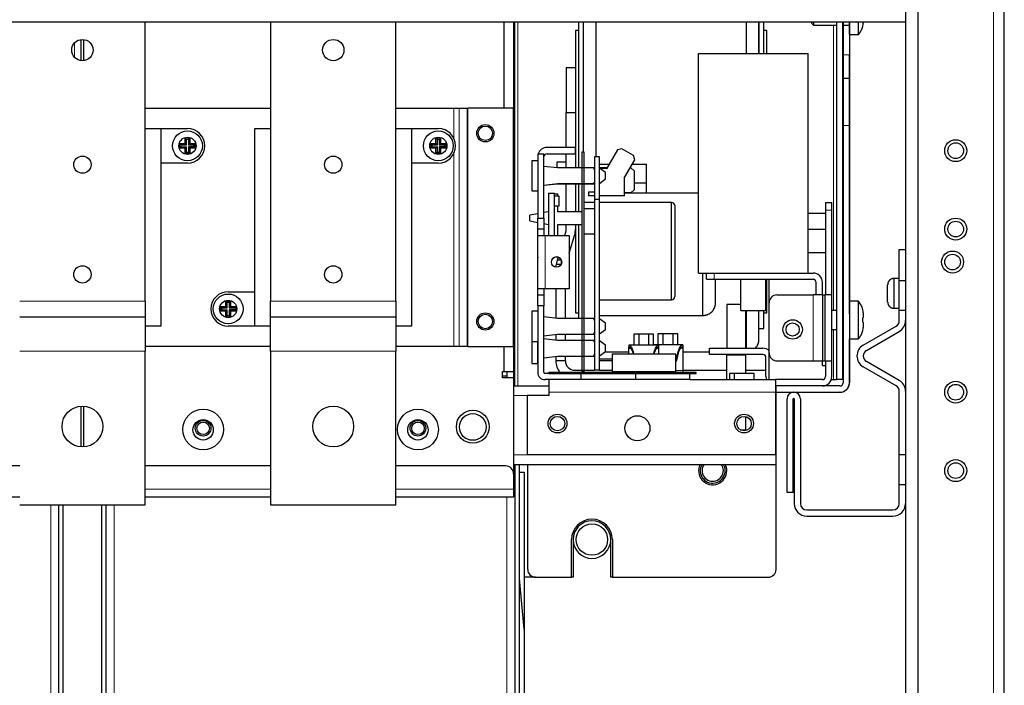
# Model space of a CAD drawing. Units: millimetres. Extents: x 9 to 411, y 8 to 288.
# Drawn here: x 90 to 121, y 151 to 172 of the extents above; entities that cross this region are included whole.
import ezdxf

# ---------------------------------------------------------------- set-up
doc = ezdxf.new("R2010")
doc.units = ezdxf.units.MM
for name, color, linetype, true_color in [('204', 7, 'Continuous', 0xffffff), ('219', 7, 'Continuous', 0xffffff), ('226', 7, 'Continuous', 0xffffff)]:
    doc.layers.add(name, color=color, linetype=linetype, true_color=true_color)

msp = doc.modelspace()

# ---------------------------------------------------------------- linework, layer by layer
at = {"layer": '204', "color": 40, "linetype": 'Continuous', "lineweight": 25}
for p, q in [((121.098, 62.74), (121.098, 246.589)), ((117.948, 243.89), (117.948, 69.45)), ((118.348, 69.51), (118.348, 243.82)), ((117.948, 171.79), (75.448, 171.79)), ((93.698, 162.895), (93.698, 171.79)), ((97.698, 171.79), (97.698, 162.895)), ((101.698, 162.895), (101.698, 171.79)), ((105.448, 171.79), (105.448, 169.045)), ((105.488, 160.19), (105.488, 171.79)), ((107.524, 171.79), (107.524, 167.14)), ((107.674, 167.658), (107.674, 171.79)), ((113.274, 171.79), (113.274, 170.79)), ((113.424, 170.804), (113.424, 171.79)), ((114.958, 171.74), (114.958, 171.79)), ((115.008, 171.79), (115.008, 171.69)), ((115.748, 171.79), (115.748, 160.39)), ((115.948, 160.39), (115.948, 171.79)), ((115.961, 171.79), (115.96, 170.741)), ((116.158, 171.39), (116.158, 171.79)), ((116.161, 171.79), (116.16, 170.741)), ((116.448, 171.39), (116.448, 171.79)), ((116.598, 171.79), (116.598, 171.756)), ((107.524, 171.523), (107.424, 171.523)), ((107.424, 171.523), (107.424, 167.14)), ((113.524, 171.523), (113.424, 171.523)), ((113.524, 170.79), (113.524, 171.523)), ((114.958, 171.74), (115.008, 171.69)), ((115.008, 171.69), (115.748, 171.69)), ((115.948, 171.69), (116.158, 171.69)), ((116.586, 171.665), (116.584, 171.665)), ((91.648, 171.232), (91.648, 170.559)), ((91.748, 170.559), (91.748, 171.232)), ((116.158, 171.39), (116.448, 171.39)), ((111.348, 163.79), (111.348, 170.79)), ((111.348, 170.79), (114.848, 170.79)), ((114.848, 163.79), (114.848, 170.79)), ((114.848, 170.79), (114.848, 170.79)), ((116.161, 162.89), (116.161, 170.741)), ((107.424, 170.332), (107.124, 170.332)), ((107.124, 170.332), (107.124, 168.909)), ((116.158, 169.99), (115.958, 169.99)), ((116.16, 169.99), (116.158, 169.99)), ((93.698, 169.045), (97.698, 169.045)), ((101.698, 169.045), (103.542, 169.045)), ((103.542, 169.045), (103.71, 169.045)), ((103.71, 169.045), (103.97, 169.045)), ((103.97, 169.045), (103.988, 169.045)), ((105.448, 169.045), (103.988, 169.045)), ((105.448, 161.445), (105.448, 169.045)), ((107.124, 168.909), (107.424, 168.909)), ((107.124, 167.79), (107.124, 168.909)), ((93.698, 168.395), (94.198, 168.395)), ((94.198, 168.395), (95.048, 168.395)), ((94.198, 168.395), (94.198, 162.095)), ((97.198, 168.395), (97.698, 168.395)), ((97.198, 162.095), (97.198, 168.395)), ((101.698, 168.395), (102.198, 168.395)), ((102.198, 168.395), (103.048, 168.395)), ((102.198, 168.395), (102.198, 162.095)), ((115.958, 168.49), (115.958, 160.29)), ((116.158, 168.49), (116.158, 160.29)), ((94.973, 167.92), (94.973, 168.084)), ((95.017, 167.876), (95.017, 168.049)), ((95.079, 168.049), (95.079, 167.876)), ((95.123, 168.084), (95.123, 167.92)), ((102.973, 167.92), (102.973, 168.084)), ((103.017, 167.876), (103.017, 168.049)), ((103.079, 168.049), (103.079, 167.876)), ((103.123, 168.084), (103.123, 167.92)), ((94.81, 167.92), (94.973, 167.92)), ((94.973, 167.771), (94.81, 167.771)), ((94.844, 167.876), (95.017, 167.876)), ((94.844, 167.815), (95.017, 167.815)), ((94.973, 167.92), (95.017, 167.876)), ((95.017, 167.815), (94.973, 167.771)), ((94.973, 167.607), (94.973, 167.771)), ((95.017, 167.642), (95.017, 167.815)), ((95.123, 167.92), (95.079, 167.876)), ((95.079, 167.876), (95.252, 167.876)), ((95.123, 167.771), (95.079, 167.815)), ((95.079, 167.815), (95.079, 167.642)), ((95.252, 167.815), (95.079, 167.815)), ((95.123, 167.92), (95.287, 167.92)), ((95.287, 167.771), (95.123, 167.771)), ((95.123, 167.771), (95.123, 167.607)), ((102.81, 167.92), (102.973, 167.92)), ((102.973, 167.771), (102.81, 167.771)), ((102.844, 167.876), (103.017, 167.876)), ((102.844, 167.815), (103.017, 167.815)), ((102.973, 167.92), (103.017, 167.876)), ((103.017, 167.815), (102.973, 167.771)), ((102.973, 167.607), (102.973, 167.771)), ((103.017, 167.642), (103.017, 167.815)), ((103.123, 167.92), (103.079, 167.876)), ((103.079, 167.876), (103.252, 167.876)), ((103.123, 167.771), (103.079, 167.815)), ((103.079, 167.815), (103.079, 167.642)), ((103.252, 167.815), (103.079, 167.815)), ((103.123, 167.92), (103.287, 167.92)), ((103.287, 167.771), (103.123, 167.771)), ((103.123, 167.771), (103.123, 167.607)), ((107.418, 167.79), (106.517, 167.79)), ((107.418, 167.59), (107.418, 167.79)), ((108.766, 167.714), (108.416, 167.107)), ((108.903, 167.75), (108.766, 167.714)), ((108.766, 167.714), (108.766, 167.714)), ((108.766, 167.714), (108.766, 167.714)), ((108.766, 167.714), (108.766, 167.714)), ((108.902, 167.75), (108.902, 167.75)), ((109.275, 167.535), (108.903, 167.75)), ((106.028, 167.368), (106.026, 167.368)), ((106.026, 167.368), (106.026, 166.408)), ((106.218, 167.37), (106.028, 167.37)), ((106.028, 167.37), (106.028, 166.41)), ((106.218, 167.39), (106.217, 167.39)), ((106.218, 167.389), (106.217, 167.389)), ((106.218, 167.389), (106.217, 167.389)), ((106.218, 167.389), (106.217, 167.389)), ((106.218, 167.59), (106.418, 167.59)), ((106.218, 167.59), (106.218, 165.537)), ((106.418, 165.537), (106.418, 167.59)), ((106.517, 167.59), (107.418, 167.59)), ((106.517, 167.589), (106.517, 167.589)), ((107.124, 167.14), (107.124, 167.589)), ((107.418, 167.589), (107.418, 167.59)), ((107.638, 160.638), (107.638, 167.658)), ((107.638, 167.658), (107.688, 167.658)), ((107.688, 167.658), (107.688, 160.638)), ((108.027, 167.49), (108.028, 167.49)), ((108.028, 167.49), (108.028, 166.13)), ((108.188, 167.49), (108.028, 167.49)), ((108.188, 166.13), (108.188, 167.49)), ((108.988, 166.838), (109.312, 167.399)), ((109.312, 167.399), (109.275, 167.535)), ((95.048, 167.295), (94.198, 167.295)), ((103.048, 167.295), (102.198, 167.295)), ((106.218, 167.09), (106.218, 167.09)), ((106.851, 167.14), (106.418, 167.19)), ((107.124, 167.323), (106.824, 167.323)), ((106.824, 167.323), (106.824, 167.143)), ((108.018, 167.14), (106.851, 167.14)), ((108.018, 167.09), (108.018, 167.14)), ((108.028, 167.12), (108.018, 167.12)), ((108.028, 167.09), (108.018, 167.09)), ((108.188, 167.261), (108.504, 167.261)), ((108.378, 166.99), (108.188, 167.132)), ((108.436, 167.143), (108.19, 167.143)), ((108.19, 167.143), (108.19, 167.143)), ((108.19, 167.131), (108.19, 167.143)), ((108.394, 167.12), (108.204, 167.12)), ((108.416, 167.107), (108.394, 167.12)), ((108.416, 167.108), (108.416, 167.108)), ((108.416, 167.107), (108.416, 167.107)), ((109.19, 167.143), (109.164, 167.143)), ((109.29, 167.043), (109.19, 167.143)), ((109.232, 167.261), (109.687, 167.261)), ((109.687, 166.662), (109.687, 167.261)), ((108.188, 166.648), (108.378, 166.79)), ((108.378, 166.79), (108.378, 166.99)), ((108.988, 166.25), (108.988, 166.838)), ((109.29, 167.043), (109.29, 166.443)), ((106.218, 166.69), (106.218, 166.69)), ((106.418, 166.59), (106.851, 166.64)), ((106.418, 166.589), (106.849, 166.638)), ((106.849, 166.638), (108.016, 166.638)), ((106.851, 166.64), (108.018, 166.64)), ((107.124, 165.74), (107.124, 166.638)), ((107.424, 166.638), (107.424, 165.74)), ((107.524, 166.638), (107.524, 165.74)), ((107.638, 166.59), (107.636, 166.59)), ((108.016, 166.638), (108.016, 166.64)), ((108.018, 166.69), (108.028, 166.69)), ((108.018, 166.64), (108.018, 166.69)), ((109.19, 166.343), (109.29, 166.443)), ((109.29, 166.662), (109.687, 166.662)), ((109.687, 166.337), (109.687, 166.662)), ((106.026, 166.408), (106.216, 166.408)), ((106.028, 166.41), (106.218, 166.41)), ((106.216, 166.408), (106.216, 166.41)), ((106.557, 166.34), (106.757, 166.34)), ((106.557, 166.34), (106.557, 164.99)), ((106.757, 164.99), (106.757, 166.34)), ((106.757, 166.315), (106.857, 166.315)), ((106.907, 166.235), (106.757, 166.235)), ((106.857, 166.235), (106.857, 166.315)), ((106.907, 165.935), (106.907, 166.235)), ((107.637, 166.139), (107.638, 166.139)), ((107.838, 166.37), (107.837, 166.37)), ((107.838, 166.25), (107.837, 166.25)), ((107.837, 166.25), (107.837, 166.25)), ((108.028, 166.37), (107.838, 166.37)), ((107.838, 166.37), (107.838, 166.25)), ((107.838, 166.37), (107.838, 166.37)), ((107.838, 166.37), (107.838, 166.37)), ((108.028, 166.25), (107.838, 166.25)), ((107.838, 166.25), (107.838, 166.25)), ((108.188, 166.13), (108.028, 166.13)), ((108.028, 166.13), (108.028, 160.69)), ((108.988, 166.25), (108.188, 166.25)), ((108.188, 166.25), (108.188, 166.25)), ((108.188, 160.69), (108.188, 166.13)), ((109.19, 166.343), (108.988, 166.343)), ((111.348, 166.337), (108.988, 166.337)), ((108.988, 166.25), (108.988, 166.25)), ((106.757, 165.935), (106.907, 165.935)), ((106.857, 165.74), (106.857, 165.935)), ((106.907, 165.935), (106.907, 165.935)), ((107.638, 166.04), (107.627, 166.04)), ((107.627, 166.04), (107.627, 165.74)), ((108.027, 166.04), (107.688, 166.04)), ((108.028, 165.832), (107.689, 165.832)), ((110.488, 166.04), (108.188, 166.039)), ((110.588, 165.94), (110.588, 163.04)), ((115.398, 166.04), (115.398, 165.79)), ((115.398, 166.04), (115.598, 166.04)), ((115.598, 165.79), (115.598, 166.04)), ((106.218, 165.678), (105.962, 165.631)), ((105.962, 165.45), (105.962, 165.631)), ((106.218, 165.537), (106.418, 165.537)), ((106.218, 165.19), (106.218, 165.537)), ((106.557, 165.74), (106.418, 165.715)), ((106.418, 165.537), (106.418, 165.19)), ((106.557, 165.65), (106.557, 165.65)), ((107.627, 165.74), (106.857, 165.74)), ((115.398, 165.69), (114.848, 165.69)), ((115.398, 165.79), (115.398, 164.44)), ((115.598, 163.09), (115.598, 165.79)), ((105.962, 165.45), (106.218, 165.403)), ((106.217, 165.188), (106.217, 165.189)), ((106.218, 164.99), (106.218, 165.19)), ((106.418, 165.19), (106.218, 165.19)), ((106.418, 165.366), (106.557, 165.34)), ((106.418, 165.19), (106.418, 164.99)), ((106.418, 165.19), (106.418, 165.19)), ((106.557, 165.43), (106.557, 165.43)), ((106.857, 164.99), (106.857, 165.34)), ((106.857, 165.34), (107.627, 165.34)), ((107.124, 165.194), (107.124, 165.34)), ((107.424, 165.34), (107.424, 162.523)), ((107.524, 165.34), (107.524, 162.34)), ((107.627, 165.34), (107.627, 165.04)), ((114.848, 165.19), (115.398, 165.19)), ((106.217, 164.988), (106.217, 164.988)), ((106.218, 163.29), (106.218, 164.99)), ((106.218, 164.99), (106.455, 164.99)), ((106.455, 164.99), (107.218, 164.99)), ((107.111, 165.108), (107.076, 164.99)), ((107.218, 164.419), (107.399, 165.022)), ((107.218, 164.99), (107.218, 163.29)), ((107.399, 165.022), (107.399, 165.022)), ((107.627, 165.04), (107.638, 165.04)), ((107.637, 164.939), (107.638, 164.939)), ((108.028, 165.032), (107.689, 165.032)), ((108.028, 165.032), (108.028, 165.032)), ((117.748, 164.54), (117.948, 164.54)), ((117.748, 163.54), (117.748, 164.54)), ((106.868, 164.295), (106.84, 164.203)), ((114.848, 164.44), (115.398, 164.44)), ((115.398, 164.44), (115.398, 163.09)), ((106.218, 164.09), (106.217, 164.09)), ((106.218, 164.09), (106.218, 164.09)), ((106.806, 164.067), (106.965, 164.067)), ((106.84, 164.203), (106.824, 164.151)), ((106.968, 164.203), (106.84, 164.203)), ((111.348, 163.79), (111.598, 163.79)), ((111.598, 163.79), (111.848, 163.79)), ((111.598, 163.59), (111.598, 163.79)), ((111.848, 163.79), (114.998, 163.79)), ((117.748, 163.615), (117.578, 163.615)), ((106.218, 163.288), (106.217, 163.288)), ((106.218, 163.09), (106.218, 163.29)), ((106.455, 163.29), (106.218, 163.29)), ((106.418, 163.29), (106.418, 163.09)), ((106.418, 163.29), (106.418, 163.29)), ((106.454, 163.288), (106.418, 163.288)), ((107.217, 163.289), (106.454, 163.288)), ((107.218, 163.29), (106.455, 163.29)), ((106.799, 163.289), (106.799, 162.346)), ((107.099, 162.34), (107.099, 163.289)), ((107.217, 163.289), (107.217, 163.29)), ((107.217, 163.289), (107.217, 163.289)), ((111.598, 163.59), (111.848, 163.59)), ((111.848, 163.59), (114.998, 163.59)), ((112.698, 162.59), (112.698, 163.59)), ((113.498, 162.59), (113.498, 163.59)), ((113.524, 162.523), (113.524, 163.59)), ((113.598, 162.84), (113.598, 163.59)), ((115.098, 163.09), (115.098, 163.49)), ((115.298, 163.09), (115.298, 163.49)), ((117.378, 162.865), (117.378, 163.415)), ((117.948, 163.54), (117.748, 163.54)), ((117.748, 162.59), (117.748, 163.54)), ((96.348, 163.195), (97.198, 163.195)), ((106.218, 163.088), (106.217, 163.088)), ((106.218, 162.744), (106.218, 163.09)), ((106.218, 163.09), (106.418, 163.09)), ((106.418, 163.09), (106.418, 162.744)), ((113.848, 163.09), (114.998, 163.09)), ((115.298, 163.09), (114.998, 163.09)), ((115.298, 163.09), (115.298, 160.99)), ((115.298, 163.09), (115.373, 163.09)), ((115.598, 163.09), (115.373, 163.09)), ((115.598, 160.99), (115.598, 163.09)), ((93.698, 162.895), (93.698, 162.395)), ((96.11, 162.72), (96.273, 162.72)), ((96.144, 162.676), (96.317, 162.676)), ((96.273, 162.72), (96.273, 162.884)), ((96.273, 162.72), (96.317, 162.676)), ((96.317, 162.676), (96.317, 162.849)), ((96.379, 162.849), (96.379, 162.676)), ((96.423, 162.72), (96.379, 162.676)), ((96.379, 162.676), (96.552, 162.676)), ((96.423, 162.884), (96.423, 162.72)), ((96.423, 162.72), (96.586, 162.72)), ((97.698, 162.395), (97.698, 162.895)), ((101.698, 162.895), (101.698, 162.395)), ((106.418, 162.744), (106.218, 162.744)), ((106.218, 162.744), (106.218, 160.627)), ((106.418, 160.627), (106.418, 162.744)), ((108.188, 162.939), (110.488, 162.94)), ((111.888, 162.837), (111.888, 162.837)), ((112.248, 162.79), (112.248, 161.39)), ((112.698, 162.79), (112.248, 162.79)), ((113.598, 161.24), (113.598, 162.84)), ((116.448, 162.89), (116.158, 162.89)), ((116.448, 161.69), (116.448, 162.89)), ((117.578, 162.665), (117.748, 162.665)), ((117.738, 162.665), (117.738, 162.565)), ((89.698, 162.395), (93.698, 162.395)), ((93.698, 162.395), (93.698, 161.295)), ((96.273, 162.57), (96.11, 162.57)), ((96.144, 162.615), (96.317, 162.615)), ((96.317, 162.615), (96.273, 162.57)), ((96.273, 162.407), (96.273, 162.57)), ((96.317, 162.442), (96.317, 162.615)), ((96.423, 162.57), (96.379, 162.615)), ((96.379, 162.615), (96.379, 162.442)), ((96.552, 162.615), (96.379, 162.615)), ((96.586, 162.57), (96.423, 162.57)), ((96.423, 162.57), (96.423, 162.407)), ((97.698, 162.395), (101.698, 162.395)), ((97.698, 161.295), (97.698, 162.395)), ((101.698, 162.395), (101.698, 161.295)), ((106.218, 162.57), (106.028, 162.57)), ((106.028, 162.57), (106.028, 161.61)), ((106.851, 162.34), (106.418, 162.39)), ((108.018, 162.34), (106.851, 162.34)), ((107.424, 162.523), (107.524, 162.523)), ((108.018, 162.29), (108.018, 162.34)), ((108.188, 162.437), (111.488, 162.437)), ((112.698, 162.59), (113.498, 162.59)), ((112.848, 162.59), (112.848, 161.39)), ((113.424, 162.023), (113.424, 162.574)), ((113.424, 162.523), (113.524, 162.523)), ((113.498, 162.59), (113.498, 162.59)), ((115.748, 162.59), (115.598, 162.59)), ((116.584, 162.615), (116.586, 162.615)), ((116.584, 162.36), (116.598, 162.36)), ((116.598, 162.525), (116.598, 162.36)), ((117.738, 162.565), (117.748, 162.565)), ((117.948, 162.59), (117.748, 162.59)), ((117.748, 162.271), (117.748, 162.59)), ((94.198, 162.095), (93.698, 162.095)), ((97.198, 162.095), (96.348, 162.095)), ((97.698, 162.095), (97.198, 162.095)), ((102.198, 162.095), (101.698, 162.095)), ((106.218, 162.29), (106.218, 162.29)), ((108.028, 162.29), (108.018, 162.29)), ((108.378, 162.19), (108.188, 162.332)), ((108.378, 161.99), (108.378, 162.19)), ((116.598, 162.22), (116.584, 162.22)), ((116.598, 162.22), (116.598, 162.056)), ((116.598, 161.492), (117.648, 162.098)), ((106.028, 161.868), (106.027, 161.868)), ((106.027, 161.868), (106.027, 160.908)), ((106.218, 161.89), (106.218, 161.89)), ((106.418, 161.79), (106.851, 161.84)), ((106.799, 161.834), (106.799, 161.644)), ((106.851, 161.84), (108.018, 161.84)), ((107.099, 161.638), (107.099, 161.84)), ((108.018, 161.89), (108.028, 161.89)), ((108.018, 161.84), (108.018, 161.89)), ((108.188, 161.848), (108.378, 161.99)), ((109.279, 161.839), (109.279, 161.839)), ((109.279, 161.839), (109.279, 161.839)), ((109.279, 161.839), (109.279, 161.49)), ((109.438, 161.839), (109.279, 161.839)), ((109.438, 161.839), (109.438, 161.49)), ((109.756, 161.839), (109.438, 161.839)), ((109.756, 161.839), (109.756, 161.49)), ((109.914, 161.839), (109.756, 161.839)), ((109.914, 161.49), (109.914, 161.839)), ((110.048, 161.85), (110.048, 161.501)), ((110.207, 161.85), (110.048, 161.85)), ((110.207, 161.85), (110.207, 161.501)), ((110.525, 161.85), (110.207, 161.85)), ((110.525, 161.85), (110.525, 161.5)), ((110.683, 161.85), (110.525, 161.85)), ((110.683, 161.5), (110.683, 161.85)), ((113.274, 162.023), (113.424, 162.023)), ((115.598, 161.99), (115.748, 161.99)), ((116.586, 161.965), (116.584, 161.965)), ((116.698, 161.319), (117.748, 161.925)), ((97.698, 161.445), (93.698, 161.445)), ((103.542, 161.445), (101.698, 161.445)), ((103.71, 161.445), (103.542, 161.445)), ((103.97, 161.445), (103.71, 161.445)), ((103.988, 161.445), (103.97, 161.445)), ((103.988, 161.445), (105.448, 161.445)), ((105.448, 161.445), (105.448, 160.65)), ((106.028, 161.61), (106.218, 161.61)), ((106.217, 160.908), (106.217, 161.61)), ((106.218, 161.588), (106.217, 161.588)), ((106.85, 161.638), (106.418, 161.688)), ((108.017, 161.638), (106.85, 161.638)), ((108.017, 161.588), (108.017, 161.638)), ((108.028, 161.588), (108.017, 161.588)), ((108.028, 161.615), (108.027, 161.615)), ((108.377, 161.488), (108.188, 161.63)), ((108.377, 161.288), (108.377, 161.488)), ((109.122, 161.49), (109.122, 161.49)), ((109.122, 161.427), (109.122, 161.427)), ((109.123, 161.49), (109.123, 161.43)), ((109.123, 161.427), (109.123, 161.43)), ((109.123, 161.387), (109.123, 161.427)), ((109.127, 161.49), (109.127, 161.49)), ((109.127, 161.49), (109.127, 161.49)), ((110.068, 161.49), (109.127, 161.49)), ((109.914, 161.501), (109.914, 161.501)), ((110.837, 161.5), (109.914, 161.501)), ((110.072, 161.49), (110.072, 161.49)), ((110.073, 161.49), (110.073, 161.43)), ((110.073, 161.43), (110.073, 161.427)), ((110.073, 161.427), (110.073, 161.387)), ((110.841, 161.5), (110.841, 161.44)), ((110.841, 161.44), (110.841, 161.438)), ((110.841, 161.438), (110.841, 161.398)), ((110.841, 161.398), (110.841, 160.679)), ((116.158, 161.69), (116.448, 161.69)), ((116.161, 160.29), (116.161, 161.69)), ((93.698, 156.395), (93.698, 161.295)), ((97.698, 161.295), (97.698, 156.395)), ((101.698, 156.395), (101.698, 161.295)), ((106.217, 161.188), (106.218, 161.188)), ((106.418, 161.089), (106.85, 161.138)), ((106.799, 161.133), (106.799, 160.99)), ((106.85, 161.138), (108.017, 161.138)), ((107.099, 160.99), (107.099, 161.138)), ((107.638, 161.09), (107.637, 161.09)), ((108.017, 161.188), (108.028, 161.188)), ((108.017, 161.138), (108.017, 161.188)), ((108.188, 161.147), (108.377, 161.288)), ((108.356, 161.273), (109.122, 161.273)), ((108.587, 161.2), (108.588, 161.2)), ((108.587, 161.2), (108.587, 161.2)), ((108.587, 161.2), (108.587, 161.2)), ((108.588, 161.2), (108.588, 160.64)), ((108.588, 161.2), (108.588, 161.2)), ((108.588, 161.2), (108.588, 161.2)), ((108.588, 161.2), (108.588, 161.2)), ((108.588, 161.2), (108.588, 161.2)), ((110.628, 161.2), (108.588, 161.2)), ((109.122, 161.387), (109.122, 161.387)), ((109.123, 161.2), (109.123, 161.387)), ((110.073, 161.387), (110.073, 161.2)), ((110.628, 161.2), (110.628, 161.2)), ((110.628, 160.64), (110.628, 161.2)), ((110.841, 161.273), (111.698, 161.273)), ((111.698, 161.19), (111.698, 161.39)), ((111.698, 161.39), (113.398, 161.39)), ((113.398, 161.19), (111.698, 161.19)), ((112.248, 161.19), (112.248, 161.182)), ((112.248, 161.182), (112.848, 161.182)), ((112.248, 160.39), (112.248, 161.182)), ((112.848, 161.19), (112.848, 161.182)), ((112.848, 161.182), (112.848, 160.59)), ((113.498, 160.49), (113.498, 161.09)), ((113.598, 160.39), (113.598, 161.24)), ((106.027, 160.908), (106.217, 160.908)), ((107.099, 160.99), (106.799, 160.99)), ((107.099, 160.99), (107.099, 160.991)), ((107.099, 160.991), (107.099, 160.99)), ((107.099, 160.99), (107.099, 160.99)), ((108.028, 161.05), (108.027, 161.05)), ((108.028, 160.99), (108.027, 160.99)), ((108.188, 161.05), (108.587, 161.05)), ((108.587, 160.99), (108.188, 160.99)), ((110.628, 160.989), (110.637, 160.989)), ((113.848, 160.99), (114.998, 160.99)), ((114.998, 160.99), (115.298, 160.99)), ((115.298, 160.99), (115.373, 160.99)), ((115.298, 160.84), (115.298, 160.99)), ((115.298, 160.84), (115.398, 160.84)), ((115.373, 160.99), (115.598, 160.99)), ((115.398, 160.99), (115.398, 160.49)), ((115.598, 160.49), (115.598, 160.99)), ((117.648, 160.193), (116.598, 160.799)), ((117.748, 160.366), (116.698, 160.972)), ((105.098, 160.65), (105.148, 160.65)), ((105.098, 160.45), (105.098, 160.65)), ((105.238, 160.501), (105.098, 160.501)), ((105.148, 160.65), (105.448, 160.65)), ((105.238, 160.65), (105.238, 160.501)), ((105.239, 160.503), (105.239, 160.503)), ((105.248, 160.45), (105.248, 160.65)), ((105.449, 160.703), (105.448, 160.703)), ((105.448, 160.65), (105.448, 160.45)), ((106.568, 160.59), (106.455, 160.59)), ((106.567, 160.59), (106.567, 160.619)), ((111.268, 160.62), (106.568, 160.62)), ((106.568, 160.59), (106.568, 160.62)), ((106.568, 160.59), (111.268, 160.59)), ((107.399, 160.69), (108.028, 160.69)), ((107.602, 160.39), (107.602, 160.59)), ((107.688, 160.638), (107.638, 160.638)), ((108.188, 160.69), (108.028, 160.69)), ((108.188, 160.69), (108.587, 160.69)), ((108.587, 160.64), (108.588, 160.64)), ((108.588, 160.64), (108.588, 160.64)), ((110.628, 160.64), (108.588, 160.64)), ((109.122, 160.62), (109.122, 160.62)), ((109.123, 160.64), (109.123, 160.62)), ((109.334, 160.59), (109.334, 160.39)), ((110.073, 160.64), (110.073, 160.62)), ((110.841, 160.69), (112.248, 160.69)), ((110.841, 160.679), (110.841, 160.62)), ((111.068, 160.39), (111.068, 160.59)), ((111.268, 160.59), (111.268, 160.62)), ((112.334, 160.59), (112.334, 160.39)), ((112.477, 160.59), (112.334, 160.59)), ((112.478, 160.59), (112.478, 160.39)), ((113.118, 160.59), (112.478, 160.59)), ((112.848, 160.69), (113.498, 160.69)), ((113.118, 160.39), (113.118, 160.59)), ((105.448, 160.45), (105.098, 160.45)), ((105.448, 160.45), (105.448, 157.39)), ((105.448, 160.19), (106.578, 160.19)), ((105.488, 160.19), (105.488, 160.19)), ((107.602, 160.39), (106.455, 160.39)), ((106.578, 159.99), (106.578, 160.39)), ((109.334, 160.39), (107.602, 160.39)), ((111.068, 160.39), (109.334, 160.39)), ((111.068, 160.39), (113.798, 160.39)), ((113.798, 160.39), (113.798, 159.99)), ((115.298, 160.39), (113.798, 160.39)), ((115.298, 160.19), (113.798, 160.19)), ((113.818, 159.89), (113.818, 160.19)), ((115.858, 160.19), (115.298, 160.19)), ((115.577, 160.39), (115.648, 160.39)), ((115.648, 160.39), (115.748, 160.39)), ((115.948, 160.39), (115.748, 160.39)), ((115.748, 160.39), (115.748, 160.39)), ((115.948, 160.39), (115.948, 160.39)), ((105.878, 159.89), (105.878, 157.99)), ((106.578, 159.89), (105.878, 159.89)), ((106.578, 159.89), (106.578, 159.99)), ((113.798, 159.99), (113.798, 157.99)), ((113.818, 159.99), (114.378, 159.99)), ((113.818, 157.99), (113.818, 159.89)), ((114.378, 159.99), (114.388, 159.99)), ((114.388, 159.99), (115.858, 159.99)), ((115.861, 159.99), (115.858, 159.99)), ((115.861, 159.99), (115.861, 159.99)), ((117.748, 157.99), (117.748, 160.02)), ((91.648, 159.544), (91.648, 158.247)), ((91.748, 158.247), (91.748, 159.544)), ((114.168, 156.79), (114.168, 159.78)), ((114.368, 156.79), (114.368, 159.78)), ((114.378, 159.79), (114.388, 159.79)), ((114.398, 159.78), (114.398, 156.44)), ((114.598, 159.78), (114.598, 156.44)), ((112.848, 159.215), (112.848, 158.79)), ((112.684, 158.79), (112.848, 158.79)), ((113.798, 157.99), (105.878, 157.99)), ((113.818, 157.69), (113.818, 157.99)), ((117.748, 158.015), (117.738, 158.015)), ((117.738, 158.015), (117.738, 157.015)), ((117.948, 157.99), (117.748, 157.99)), ((117.748, 157.04), (117.748, 157.99)), ((89.698, 157.64), (85.698, 157.641)), ((97.698, 157.641), (93.698, 157.641)), ((105.198, 157.64), (101.698, 157.641)), ((105.448, 157.69), (113.818, 157.69)), ((105.488, 157.69), (105.488, 138.14)), ((105.638, 138.14), (105.638, 157.69)), ((105.898, 154.34), (105.898, 157.69)), ((113.818, 154.34), (113.818, 157.69)), ((105.448, 157.39), (105.448, 156.895)), ((105.638, 157.44), (105.788, 157.44)), ((105.788, 157.44), (105.788, 152.44)), ((117.738, 157.015), (117.748, 157.015)), ((117.948, 157.04), (117.748, 157.04)), ((117.748, 156.44), (117.748, 157.04)), ((105.448, 156.895), (105.448, 156.845)), ((114.368, 156.79), (114.168, 156.79)), ((89.698, 156.645), (85.698, 156.645)), ((89.698, 156.395), (93.698, 156.395)), ((90.938, 156.395), (90.938, 138.14)), ((91.088, 138.14), (91.088, 156.395)), ((92.308, 156.395), (92.308, 138.14)), ((92.458, 138.14), (92.458, 156.395)), ((97.698, 156.645), (93.698, 156.645)), ((97.698, 156.395), (101.698, 156.395)), ((105.448, 156.645), (101.698, 156.645)), ((114.798, 156.24), (117.548, 156.24)), ((114.798, 156.04), (117.548, 156.04)), ((107.298, 154.09), (107.298, 155.29)), ((107.348, 155.29), (107.348, 154.09)), ((108.548, 154.09), (108.548, 155.29)), ((108.598, 155.29), (108.598, 154.09)), ((105.788, 152.44), (105.638, 154.052)), ((106.148, 154.09), (105.788, 154.09)), ((106.148, 154.09), (107.298, 154.09)), ((107.348, 154.09), (107.298, 154.09)), ((108.598, 154.09), (108.548, 154.09)), ((108.598, 154.09), (113.568, 154.09)), ((105.788, 152.44), (105.788, 138.44))]:
    msp.add_line(p, q, dxfattribs=at)
for centre, radius in [((91.698, 170.895), 0.34), ((99.698, 170.895), 0.34), ((95.048, 167.845), 0.475), ((103.048, 167.845), 0.475), ((104.548, 168.245), 0.275), ((104.548, 168.245), 0.23), ((119.548, 167.69), 0.35), ((119.548, 167.69), 0.25), ((91.698, 167.245), 0.275), ((99.698, 167.245), 0.275), ((119.548, 165.19), 0.35), ((119.548, 165.19), 0.25), ((106.818, 164.14), 0.165), ((119.448, 164.14), 0.35), ((119.448, 164.14), 0.25), ((91.698, 163.745), 0.275), ((99.698, 163.745), 0.275), ((96.348, 162.645), 0.475), ((104.548, 162.245), 0.275), ((104.548, 162.245), 0.23), ((114.348, 161.99), 0.21), ((119.548, 159.99), 0.35), ((119.548, 159.99), 0.25), ((91.698, 158.895), 0.65), ((99.698, 158.895), 0.65), ((95.549, 158.801), 0.65), ((102.399, 158.801), 0.65), ((104.148, 158.89), 0.525), ((104.146, 158.881), 0.425), ((106.848, 158.99), 0.3), ((106.848, 158.99), 0.23), ((109.398, 158.84), 0.4), ((112.798, 158.99), 0.3), ((112.798, 158.99), 0.23), ((95.548, 158.79), 0.325), ((95.548, 158.84), 0.25), ((95.549, 158.84), 0.2), ((102.398, 158.79), 0.325), ((102.398, 158.84), 0.25), ((102.399, 158.84), 0.2), ((119.548, 157.49), 0.35), ((119.548, 157.49), 0.25), ((107.948, 155.29), 0.5)]:
    msp.add_circle(centre, radius, dxfattribs=at)
for centre, radius, start, end in [((95.048, 167.845), 0.55, 270, 90), ((103.048, 167.845), 0.55, 270, 90), ((95.048, 167.845), 0.25, 72.5424, 107.4576), ((95.048, 167.845), 0.206, 81.3645, 98.6355), ((103.048, 167.845), 0.25, 72.5424, 107.4576), ((103.048, 167.845), 0.206, 81.3645, 98.6355), ((95.048, 167.845), 0.25, 162.5424, 197.4576), ((95.048, 167.845), 0.206, 171.3645, 188.6355), ((95.048, 167.845), 0.206, 351.3645, 8.6355), ((95.048, 167.845), 0.25, 342.5424, 17.4576), ((103.048, 167.845), 0.25, 162.5424, 197.4576), ((103.048, 167.845), 0.206, 171.3645, 188.6355), ((103.048, 167.845), 0.206, 351.3645, 8.6355), ((103.048, 167.845), 0.25, 342.5424, 17.4576), ((106.517, 167.49), 0.3, 90.0025, 160.4122), ((95.048, 167.845), 0.25, 252.5424, 287.4576), ((95.048, 167.845), 0.206, 261.3645, 278.6355), ((103.048, 167.845), 0.25, 252.5424, 287.4576), ((103.048, 167.845), 0.206, 261.3645, 278.6355), ((106.517, 167.49), 0.3, 176.5543, 180.0025), ((106.517, 167.489), 0.3, 179.8868, 180.0025), ((106.517, 167.489), 0.3, 160.2674, 160.2895), ((106.517, 167.489), 0.1, 90.0025, 173.9739), ((110.488, 165.94), 0.1, 0.0025, 90.0025), ((106.824, 165.194), 0.3, 343.3011, 0.0001), ((106.824, 165.194), 0.6, 343.3011, 359.3938), ((106.454, 164.275), 0.237, 176.1876, 180.0025), ((106.817, 164.138), 0.165, 317.6684, 136.9186), ((107.399, 163.979), 0.6, 171.5605, 180.0001), ((107.399, 163.979), 0.6, 163.3011, 171.5605), ((114.998, 163.49), 0.3, 0, 90), ((114.998, 163.49), 0.1, 0, 90), ((96.348, 162.645), 0.55, 90, 270), ((110.488, 163.04), 0.1, 270.0025, 0.0025), ((113.848, 162.84), 0.25, 90, 180), ((96.348, 162.645), 0.25, 162.5424, 197.4576), ((96.348, 162.645), 0.206, 171.3645, 188.6355), ((96.348, 162.645), 0.25, 72.5424, 107.4576), ((96.348, 162.645), 0.206, 81.3645, 98.6355), ((96.348, 162.645), 0.206, 351.3645, 8.6355), ((96.348, 162.645), 0.25, 342.5424, 17.4576), ((115.98, 162.484), 0.62, 12.2782, 41.0131), ((96.348, 162.645), 0.25, 252.5424, 287.4576), ((96.348, 162.645), 0.206, 261.3645, 278.6355), ((117.548, 162.271), 0.2, 300, 0), ((117.548, 162.271), 0.4, 300, 0), ((116.798, 161.146), 0.4, 120, 240), ((113.398, 161.09), 0.3, 48.188, 90), ((113.398, 161.09), 0.1, 0, 90), ((113.848, 161.24), 0.25, 180, 270), ((116.798, 161.146), 0.2, 120, 240), ((107.399, 160.99), 0.6, 180.0001, 218.1027), ((107.399, 160.99), 0.3, 180.0001, 270.0001), ((106.455, 160.627), 0.237, 180.0025, 270.0025), ((106.455, 160.627), 0.037, 180.0025, 270.0025), ((113.798, 160.49), 0.3, 180, 199.4715), ((115.298, 160.49), 0.1, 270, 0), ((115.298, 160.49), 0.3, 270, 0), ((115.858, 160.29), 0.1, 270, 0.0001), ((115.858, 160.29), 0.3, 270.0001, 360), ((117.548, 160.02), 0.2, 0, 60), ((117.548, 160.02), 0.4, 0, 60), ((114.378, 159.78), 0.21, 90, 180), ((114.388, 159.78), 0.21, 0, 90), ((115.861, 160.29), 0.3, 270.0001, 289.48), ((114.378, 159.78), 0.01, 90, 180), ((114.388, 159.78), 0.01, 0, 90), ((105.198, 157.39), 0.25, 359.9975, 89.9975), ((111.798, 157.49), 0.45, 153.6292, 0), ((111.798, 157.49), 0.4, 149.5146, 0), ((111.798, 157.49), 0.34, 143.993, 0), ((111.798, 157.49), 0.34, 0, 36.007), ((111.798, 157.49), 0.4, 0, 30.6683), ((111.798, 157.49), 0.45, 0, 26.3708), ((114.798, 156.44), 0.4, 180, 270), ((114.798, 156.44), 0.2, 180, 270), ((117.548, 156.44), 0.2, 270, 0), ((117.548, 156.44), 0.4, 270, 0), ((107.948, 155.29), 0.65, 0, 180), ((107.948, 155.29), 0.6, 0, 180), ((107.948, 155.29), 0.6, 180, 0), ((106.148, 154.34), 0.25, 180, 270), ((113.568, 154.34), 0.25, 270, 0)]:
    msp.add_arc(centre, radius, start, end, dxfattribs=at)
for points, knots in [([(113.274, 170.79), (113.274, 170.916), (113.274, 171.183), (113.274, 171.517), (113.274, 171.714), (113.274, 171.79)], [0, 0, 0, 0, 0.297695, 0.699978, 1, 1, 1, 1]), ([(111.488, 162.437), (111.489, 162.437), (111.49, 162.437), (111.493, 162.437), (111.495, 162.437), (111.498, 162.437), (111.502, 162.437), (111.507, 162.438), (111.516, 162.438), (111.528, 162.439), (111.542, 162.441), (111.558, 162.443), (111.58, 162.448), (111.606, 162.455), (111.633, 162.464), (111.67, 162.48), (111.736, 162.518), (111.8, 162.58), (111.84, 162.645), (111.858, 162.685), (111.869, 162.715), (111.878, 162.746), (111.882, 162.769), (111.884, 162.785), (111.886, 162.796), (111.887, 162.809), (111.888, 162.825), (111.888, 162.836), (111.888, 162.837), (111.888, 162.845), (111.888, 162.866), (111.888, 162.898), (111.888, 163.008), (111.888, 163.24), (111.888, 163.519), (111.888, 163.59)], [0, 0, 0, 0, 0.00147, 0.002208, 0.002946, 0.004797, 0.006656, 0.008522, 0.010396, 0.019874, 0.02468, 0.02953, 0.041833, 0.054379, 0.067144, 0.080101, 0.109521, 0.16927, 0.198796, 0.21368, 0.228323, 0.242684, 0.256726, 0.26055, 0.264347, 0.271858, 0.278209, 0.285169, 0.292367, 0.359528, 0.419169, 0.4783, 0.536723, 0.887764, 1, 1, 1, 1]), ([(113.157, 161.39), (113.164, 161.397), (113.185, 161.419), (113.216, 161.461), (113.239, 161.508), (113.253, 161.544), (113.26, 161.568), (113.266, 161.592), (113.269, 161.611), (113.271, 161.624), (113.272, 161.631), (113.273, 161.639), (113.273, 161.647), (113.274, 161.656), (113.274, 161.667), (113.274, 161.674), (113.274, 161.668), (113.274, 161.676), (113.274, 161.68), (113.274, 161.69), (113.274, 161.712), (113.274, 161.765), (113.274, 161.874), (113.274, 162.019), (113.274, 162.236), (113.274, 162.434), (113.274, 162.59)], [0, 0, 0, 0, 0.007607, 0.026677, 0.045389, 0.052828, 0.060157, 0.067365, 0.074441, 0.076632, 0.078809, 0.080971, 0.083119, 0.085908, 0.088673, 0.09196, 0.095512, 0.134933, 0.174339, 0.213716, 0.253054, 0.388453, 0.522718, 0.655368, 0.785956, 1, 1, 1, 1])]:
    msp.add_open_spline(points, degree=3, knots=knots, dxfattribs=at)
for points, weights in [([(116.448, 171.39), (116.552, 171.51), (116.586, 171.665)], [0.75, 0.720571826392, 0.73775106483]), ([(115.96, 170.741), (115.96, 169.99), (115.96, 169.99)], [1, 0.865835877946, 1]), ([(116.16, 170.741), (116.16, 169.99), (116.16, 169.99)], [1, 0.865835877946, 1]), ([(115.958, 169.99), (115.958, 169.986), (115.958, 168.49)], [0.998781528047, 0.707716888523, 1]), ([(116.158, 169.99), (116.158, 169.986), (116.158, 168.49)], [0.998781528047, 0.707716888523, 1]), ([(116.448, 161.69), (116.552, 161.81), (116.586, 161.965)], [0.75, 0.720571826392, 0.73775106483]), ([(109.122, 161.49), (109.127, 161.49), (109.131, 161.49)], [0.764056809918, 0.765796975399, 0.767752564999]), ([(109.122, 161.43), (109.122, 161.43), (109.123, 161.43)], [0.763981725267, 0.764054582919, 0.764127820225]), ([(109.127, 161.49), (109.125, 161.49), (109.123, 161.49)], [0.96635889244, 0.970868838235, 0.975472792698]), ([(109.123, 161.49), (109.212, 161.498), (109.284, 161.2)], [0.764056809918, 0.800997247002, 0.935014894347]), ([(109.123, 161.43), (109.2, 161.438), (109.265, 161.2)], [0.763981725267, 0.797132233922, 0.908882214604]), ([(109.912, 161.2), (109.984, 161.498), (110.073, 161.49)], [0.934971904165, 0.800991321781, 0.764056809918]), ([(109.931, 161.2), (109.995, 161.437), (110.073, 161.43)], [0.908835636646, 0.797125324766, 0.763981725267]), ([(110.064, 161.49), (110.068, 161.49), (110.072, 161.49)], [0.767752564998, 0.765796975398, 0.764056809918]), ([(110.073, 161.49), (110.07, 161.49), (110.068, 161.49)], [0.975472792698, 0.970869384044, 0.966359961768]), ([(110.655, 161.09), (110.733, 161.511), (110.841, 161.5)], [1, 0.809280709168, 0.764056809918]), ([(110.662, 161.046), (110.737, 161.451), (110.841, 161.44)], [1, 0.809122172802, 0.763981725267]), ([(110.841, 161.5), (110.839, 161.501), (110.836, 161.501)], [0.975472792698, 0.970869394068, 0.966359981407]), ([(115.961, 160.008), (116.161, 160.078), (116.161, 160.29)], [0.756357022437, 0.710134531116, 1]), ([(105.448, 156.895), (105.448, 156.645), (105.448, 156.645)], [1, 0.707106803218, 0.999999955938])]:
    msp.add_rational_spline(points, weights, degree=2, dxfattribs=at)
for points, degree in [([(116.584, 171.665), (116.591, 171.695), (116.595, 171.725), (116.598, 171.756)], 3), ([(94.973, 168.084), (94.997, 168.067), (95.017, 168.049)], 2), ([(95.123, 168.084), (95.099, 168.067), (95.079, 168.049)], 2), ([(102.973, 168.084), (102.997, 168.067), (103.017, 168.049)], 2), ([(103.123, 168.084), (103.099, 168.067), (103.079, 168.049)], 2), ([(94.81, 167.92), (94.827, 167.897), (94.844, 167.876)], 2), ([(94.81, 167.771), (94.827, 167.794), (94.844, 167.815)], 2), ([(95.287, 167.92), (95.269, 167.897), (95.252, 167.876)], 2), ([(95.287, 167.771), (95.269, 167.794), (95.252, 167.815)], 2), ([(102.81, 167.92), (102.827, 167.897), (102.844, 167.876)], 2), ([(102.81, 167.771), (102.827, 167.794), (102.844, 167.815)], 2), ([(103.287, 167.92), (103.269, 167.897), (103.252, 167.876)], 2), ([(103.287, 167.771), (103.269, 167.794), (103.252, 167.815)], 2), ([(94.973, 167.607), (94.997, 167.624), (95.017, 167.642)], 2), ([(95.123, 167.607), (95.099, 167.624), (95.079, 167.642)], 2), ([(102.973, 167.607), (102.997, 167.624), (103.017, 167.642)], 2), ([(103.123, 167.607), (103.099, 167.624), (103.079, 167.642)], 2), ([(96.11, 162.72), (96.127, 162.697), (96.144, 162.676)], 2), ([(96.273, 162.884), (96.297, 162.867), (96.317, 162.849)], 2), ([(96.423, 162.884), (96.399, 162.867), (96.379, 162.849)], 2), ([(96.586, 162.72), (96.569, 162.697), (96.552, 162.676)], 2), ([(96.11, 162.57), (96.127, 162.594), (96.144, 162.615)], 2), ([(96.273, 162.407), (96.297, 162.424), (96.317, 162.442)], 2), ([(96.423, 162.407), (96.399, 162.424), (96.379, 162.442)], 2), ([(96.586, 162.57), (96.569, 162.594), (96.552, 162.615)], 2), ([(116.598, 162.525), (116.595, 162.556), (116.591, 162.586), (116.584, 162.615)], 3), ([(116.584, 162.22), (116.586, 162.266), (116.586, 162.314), (116.584, 162.36)], 3), ([(116.584, 161.965), (116.591, 161.995), (116.595, 162.025), (116.598, 162.056)], 3)]:
    msp.add_open_spline(points, degree=degree, dxfattribs=at)
for points, weights, knots in [([(116.158, 163.49), (116.158, 161.758), (116.158, 162.624), (116.158, 163.49), (116.158, 164.356), (116.158, 165.222), (116.158, 163.49)], [1, 0.5, 1, 0.5, 1, 0.5, 1], [0, 0, 0, 0.333333, 0.333333, 0.666667, 0.666667, 1, 1, 1]), ([(117.578, 163.615), (117.495, 163.615), (117.437, 163.557), (117.436, 163.557), (117.378, 163.498), (117.378, 163.415)], [0.803847601142, 0.6863574445, 0.686126845475, 0.686126845475, 0.6863574445, 0.803847601142], [0, 0, 0, 0.499021, 0.5, 0.500979, 1, 1, 1]), ([(117.378, 162.865), (117.378, 162.783), (117.436, 162.724), (117.437, 162.724), (117.495, 162.665), (117.578, 162.665)], [0.803847601152, 0.686357444509, 0.686126845483, 0.686126845483, 0.686357444509, 0.803847601152], [0, 0, 0, 0.499021, 0.5, 0.500979, 1, 1, 1]), ([(110.628, 161.056), (110.639, 161.035), (110.65, 161.069), (110.652, 161.078), (110.655, 161.09)], [0.757840356913, 0.794272894962, 1, 0.93639215161, 0.888968136727], [0, 0, 0, 0.763834, 0.763834, 1, 1, 1]), ([(110.628, 160.994), (110.642, 160.976), (110.655, 161.017), (110.659, 161.029), (110.662, 161.046)], [0.766822701704, 0.814851179065, 1, 0.93639215161, 0.888968136727], [0, 0, 0, 0.744297, 0.744297, 1, 1, 1])]:
    msp.add_rational_spline(points, weights, degree=2, knots=knots, dxfattribs=at)
at = {"layer": '219', "color": 40, "linetype": 'Continuous', "lineweight": 25}
for p, q in [((105.148, 169.045), (105.148, 171.79)), ((108.074, 171.79), (108.074, 167.49)), ((112.874, 170.79), (112.874, 171.79)), ((110.488, 162.94), (110.488, 166.04)), ((117.578, 163.615), (117.578, 162.665)), ((115.373, 163.09), (115.373, 160.99)), ((112.874, 161.39), (112.874, 162.59)), ((105.148, 160.65), (105.148, 161.445)), ((109.123, 161.427), (109.143, 161.427)), ((110.053, 161.427), (110.073, 161.427)), ((110.821, 161.438), (110.841, 161.438)), ((110.655, 161.09), (110.628, 161.09))]:
    msp.add_line(p, q, dxfattribs=at)
for centre, radius in [((95.048, 167.845), 0.275), ((103.048, 167.845), 0.275), ((96.348, 162.645), 0.275), ((114.348, 161.99), 0.31)]:
    msp.add_circle(centre, radius, dxfattribs=at)
msp.add_rational_spline([(111.488, 162.437), (111.488, 162.437), (111.488, 163.412), (111.488, 163.592), (111.488, 163.79)], [0.75, 0.749999996747, 1, 0.941966413093, 0.897404415023], degree=2, knots=[0, 0, 0, 0.8116, 0.8116, 1, 1, 1], dxfattribs=at)
at = {"layer": '226', "color": 252, "linetype": 'Continuous', "lineweight": 13}
msp.add_line((120.748, 246.589), (120.748, 62.74), dxfattribs=at)
at = {"layer": '226', "color": 4, "linetype": 'Continuous', "lineweight": 13}
for p, q in [((105.588, 160.19), (105.588, 171.79)), ((105.588, 171.79), (105.588, 171.79)), ((115.648, 171.69), (115.648, 162.59)), ((111.848, 163.59), (111.848, 163.79)), ((114.998, 163.09), (114.998, 160.99)), ((115.648, 161.99), (115.648, 160.39)), ((90.688, 138.044), (90.688, 156.395)), ((92.708, 156.395), (92.708, 138.044)), ((105.238, 138.044), (105.238, 156.645))]:
    msp.add_line(p, q, dxfattribs=at)
at = {"layer": '226', "color": 1, "linetype": 'Continuous', "lineweight": 13}
for p, q in [((91.448, 170.665), (91.448, 171.126)), ((103.542, 168.088), (103.542, 169.045)), ((103.71, 169.045), (103.71, 161.446)), ((103.97, 161.446), (103.97, 169.045)), ((103.988, 169.045), (103.988, 161.446)), ((103.542, 161.446), (103.542, 167.603)), ((110.775, 161.398), (110.841, 161.398)), ((109.123, 161.387), (109.189, 161.387)), ((110.007, 161.387), (110.073, 161.387)), ((110.841, 160.679), (110.628, 160.679)), ((105.448, 159.89), (105.878, 159.89)), ((113.798, 159.89), (113.818, 159.89)), ((105.448, 157.99), (105.878, 157.99)), ((113.798, 157.99), (113.818, 157.99))]:
    msp.add_line(p, q, dxfattribs=at)
at = {"layer": '226', "color": 40, "linetype": 'Continuous', "lineweight": 13}
for p, q in [((116.16, 170.741), (115.96, 170.741)), ((116.158, 168.49), (115.958, 168.49)), ((106.455, 163.29), (106.455, 164.99)), ((106.454, 163.29), (106.454, 163.288)), ((89.698, 162.895), (93.698, 162.895)), ((97.698, 162.895), (101.698, 162.895)), ((93.698, 161.295), (89.698, 161.295)), ((101.698, 161.295), (97.698, 161.295)), ((116.158, 160.29), (116.161, 160.29)), ((113.798, 159.99), (106.578, 159.99))]:
    msp.add_line(p, q, dxfattribs=at)
at = {"layer": '226', "color": 6, "linetype": 'Continuous', "lineweight": 13}
msp.add_line((115.398, 165.79), (115.598, 165.79), dxfattribs=at)
at = {"layer": '226', "color": 140, "linetype": 'Continuous', "lineweight": 13}
for p, q in [((93.698, 156.895), (97.698, 156.895)), ((101.698, 156.895), (105.448, 156.895))]:
    msp.add_line(p, q, dxfattribs=at)

doc.saveas('drawing.dxf')
